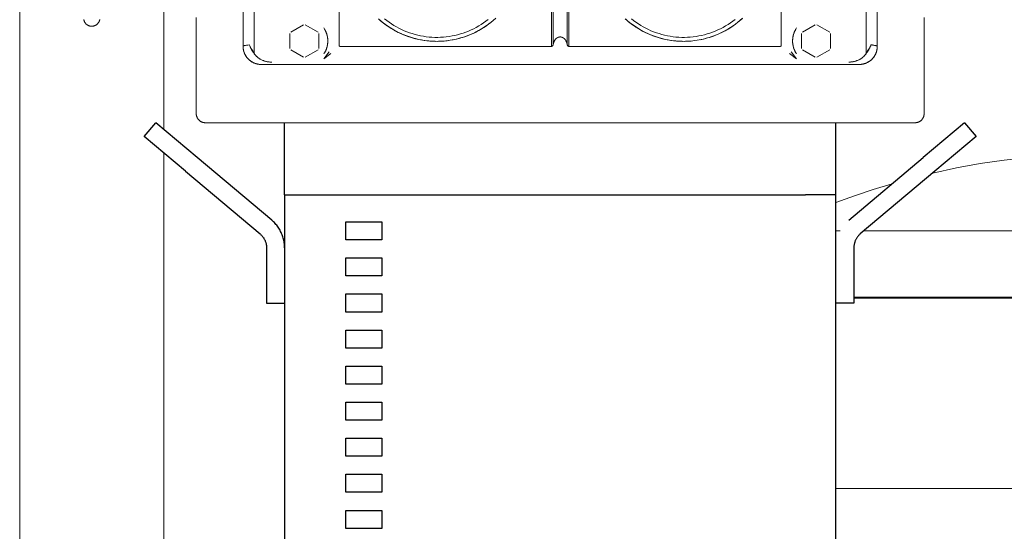
# Model space of a CAD drawing. Units: millimetres. Extents: x -1438 to 2663, y -2000 to 2997.
# Drawn here: x 0 to 273, y 544 to 686 of the extents above; entities that cross this region are included whole.
import ezdxf

# ---------------------------------------------------------------- set-up
doc = ezdxf.new("R2010")
doc.units = ezdxf.units.MM
doc.layers.add('Make2D$Visible$Curves$0', color=254, linetype='Continuous', lineweight=0, true_color=0xbebebe)
doc.layers.add('Make2D$Visible$Curves$3DCPCOLOR124', color=7, linetype='Continuous', lineweight=0, true_color=0x009972)
doc.layers.add('Make2D$Visible$Curves$1', color=7, linetype='Continuous', true_color=0x000000)
doc.layers.add('Make2D$Visible$Curves$3', color=7, linetype='Continuous', true_color=0x000000)

msp = doc.modelspace()

# ---------------------------------------------------------------- linework, layer by layer
at = {"layer": 'Make2D$Visible$Curves$0'}
for points in [[(0, 289.51), (0, 1136.44)], [(40, 655.55), (40, 1131.44)], [(22.22, 686.05), (22.2, 685.97), (22.18, 685.89), (22.16, 685.82), (22.14, 685.74), (22.12, 685.67), (22.09, 685.6), (22.06, 685.53), (22.02, 685.45), (21.99, 685.38), (21.95, 685.32), (21.91, 685.25), (21.87, 685.18), (21.82, 685.12), (21.78, 685.06), (21.73, 685), (21.68, 684.94), (21.63, 684.88), (21.57, 684.82), (21.51, 684.77), (21.45, 684.72), (21.39, 684.67), (21.33, 684.62), (21.27, 684.58), (21.2, 684.53), (21.14, 684.49), (21.07, 684.46), (21, 684.42), (20.93, 684.39), (20.86, 684.35), (20.78, 684.33), (20.71, 684.3), (20.64, 684.28), (20.56, 684.26), (20.48, 684.24), (20.41, 684.22), (20.33, 684.21), (20.25, 684.2), (20.18, 684.19), (20.1, 684.19), (20.02, 684.19), (19.94, 684.19), (19.86, 684.19), (19.79, 684.2), (19.71, 684.2), (19.63, 684.22), (19.55, 684.23), (19.48, 684.25), (19.4, 684.27), (19.33, 684.29), (19.25, 684.31), (19.18, 684.34), (19.11, 684.37), (19.04, 684.4), (18.97, 684.44), (18.9, 684.47), (18.83, 684.51), (18.76, 684.56), (18.7, 684.6), (18.64, 684.65), (18.58, 684.69), (18.52, 684.74), (18.46, 684.8), (18.4, 684.85), (18.35, 684.91), (18.3, 684.97), (18.25, 685.03), (18.2, 685.09), (18.15, 685.15), (18.11, 685.22), (18.07, 685.28), (18.03, 685.35), (17.99, 685.42), (17.96, 685.49), (17.93, 685.56), (17.9, 685.63), (17.87, 685.71), (17.85, 685.78), (17.83, 685.86), (17.81, 685.93), (17.79, 686.01)], [(40, 283.59), (40, 649.02)], [(226.5, 556.01), (373.5, 556.01)]]:
    msp.add_lwpolyline(points, dxfattribs=at)
at = {"layer": 'Make2D$Visible$Curves$0', "color": 254, "true_color": 0xd6d6d6}
for points in [[(62, 926.58), (62, 678.61)], [(65.1, 677.11), (65.1, 928.55)], [(234.9, 928.55), (234.9, 677.11)], [(238, 678.61), (238, 926.58)], [(149.89, 825.95), (149.88, 825.94), (149.87, 825.93), (149.87, 825.92), (149.86, 825.91), (149.85, 825.89), (149.85, 825.86), (149.83, 825.83), (149.82, 825.8), (149.81, 825.76), (149.8, 825.73), (149.78, 825.66), (149.76, 825.59), (149.73, 825.45), (149.7, 825.31), (149.65, 825.02), (149.57, 824.45), (149.5, 823.88), (149.39, 822.74), (149.29, 821.59), (149.02, 817), (148.47, 798.62), (148.05, 679.12)], [(151.27, 809.37), (151.95, 679.12)], [(88.66, 794.12), (88.66, 678.85)], [(211.34, 794.12), (211.34, 678.85)], [(152.44, 678.6), (152.1, 788.92)], [(147.59, 752.74), (147.56, 678.6)], [(148.05, 679.12), (148.06, 749.54)], [(151.95, 679.12), (151.93, 751.01)], [(99.57, 686.24), (100.21, 685.68), (100.86, 685.15), (101.53, 684.65), (102.21, 684.16), (102.92, 683.7), (103.64, 683.27), (104.37, 682.86), (105.12, 682.47), (105.88, 682.12), (106.65, 681.79), (107.43, 681.48), (108.23, 681.21), (109.03, 680.96), (109.84, 680.74), (110.66, 680.55), (111.48, 680.38), (112.31, 680.25), (113.15, 680.14), (113.98, 680.07)], [(126.7, 682.63), (126.24, 682.4), (125.78, 682.19), (125.32, 681.98), (124.85, 681.78), (124.37, 681.6), (123.9, 681.42), (123.42, 681.25), (122.93, 681.1), (122.37, 680.93), (121.79, 680.77), (121.22, 680.63), (120.63, 680.5), (120.05, 680.39), (119.47, 680.29), (118.88, 680.21), (118.29, 680.14), (117.7, 680.08), (117.12, 680.04), (116.53, 680.02), (115.93, 680), (115.34, 680.01), (114.75, 680.03), (114.16, 680.06), (113.57, 680.1), (112.98, 680.16), (112.39, 680.24), (111.81, 680.33), (111.22, 680.43), (110.64, 680.55), (110.07, 680.68), (109.5, 680.83), (108.93, 680.99), (108.37, 681.16), (107.81, 681.35), (107.25, 681.55), (106.7, 681.77), (106.16, 681.99), (105.62, 682.24), (105.08, 682.49), (104.56, 682.76), (104.03, 683.04), (103.52, 683.34), (103.01, 683.64), (102.51, 683.96), (102.02, 684.29), (101.54, 684.63), (101.07, 684.99), (100.6, 685.35), (100.15, 685.73), (99.7, 686.12)], [(130.03, 686.07), (129.4, 685.58), (128.75, 685.12), (128.08, 684.68), (127.4, 684.27), (126.71, 683.87), (126, 683.51), (125.28, 683.16), (124.55, 682.85), (123.81, 682.55), (123.06, 682.29), (122.3, 682.05), (121.53, 681.83), (120.76, 681.65), (119.98, 681.49), (119.19, 681.35), (118.4, 681.25), (117.61, 681.17), (116.81, 681.12), (116.02, 681.1), (115.22, 681.1), (114.42, 681.13), (113.63, 681.19), (112.84, 681.28), (112.05, 681.4), (111.26, 681.54), (110.48, 681.71), (109.71, 681.9), (108.95, 682.13), (108.19, 682.37), (107.44, 682.65), (106.7, 682.95), (105.98, 683.28), (105.26, 683.63), (104.56, 684), (103.87, 684.4), (103.19, 684.83), (102.53, 685.27), (101.89, 685.74), (101.26, 686.23)], [(117.83, 680.09), (118.65, 680.18), (119.48, 680.29), (120.3, 680.44), (121.11, 680.61), (121.92, 680.81), (122.72, 681.03), (123.51, 681.29), (124.3, 681.57), (125.07, 681.88), (125.83, 682.21), (126.58, 682.57), (127.32, 682.96), (128.04, 683.37), (128.75, 683.81), (129.44, 684.27), (130.12, 684.75), (130.78, 685.26), (131.42, 685.79), (132.04, 686.34)], [(132.12, 686.4), (131.5, 685.85), (130.86, 685.32), (130.21, 684.82), (129.54, 684.33), (128.85, 683.87), (128.15, 683.43), (127.43, 683.02), (126.7, 682.63)], [(168.07, 686.24), (168.71, 685.68), (169.36, 685.15), (170.03, 684.65), (170.71, 684.16), (171.42, 683.7), (172.14, 683.27), (172.87, 682.86), (173.62, 682.47), (174.38, 682.12), (175.15, 681.79), (175.93, 681.48), (176.73, 681.21), (177.53, 680.96), (178.34, 680.74), (179.16, 680.55), (179.98, 680.38), (180.81, 680.25), (181.65, 680.14), (182.48, 680.07)], [(200.58, 686.37), (200.14, 685.97), (199.69, 685.59), (199.23, 685.22), (198.76, 684.86), (198.29, 684.51), (197.8, 684.17), (197.3, 683.84), (196.8, 683.52), (196.29, 683.22), (195.77, 682.93), (195.25, 682.66), (194.72, 682.39), (194.19, 682.14), (193.65, 681.91), (193.1, 681.68), (192.55, 681.47), (191.99, 681.28), (191.43, 681.1), (190.87, 680.93), (190.29, 680.77), (189.72, 680.63), (189.13, 680.5), (188.55, 680.39), (187.97, 680.29), (187.38, 680.21), (186.79, 680.14), (186.2, 680.08), (185.62, 680.04), (185.03, 680.02), (184.43, 680), (183.84, 680.01), (183.25, 680.03), (182.66, 680.06), (182.07, 680.1), (181.48, 680.16), (180.89, 680.24), (180.31, 680.33), (179.72, 680.43), (179.14, 680.55), (178.57, 680.68), (178, 680.83), (177.43, 680.99), (176.87, 681.16), (176.31, 681.35), (175.75, 681.55), (175.2, 681.77), (174.66, 681.99), (174.12, 682.24), (173.58, 682.49), (173.06, 682.76), (172.53, 683.04), (172.02, 683.34), (171.51, 683.64), (171.01, 683.96), (170.52, 684.29), (170.04, 684.63), (169.57, 684.99), (169.1, 685.35), (168.65, 685.73), (168.2, 686.12)], [(198.53, 686.07), (197.9, 685.58), (197.25, 685.12), (196.58, 684.68), (195.9, 684.27), (195.21, 683.87), (194.5, 683.51), (193.78, 683.16), (193.05, 682.85), (192.31, 682.55), (191.56, 682.29), (190.8, 682.05), (190.03, 681.83), (189.26, 681.65), (188.48, 681.49), (187.69, 681.35), (186.9, 681.25), (186.11, 681.17), (185.31, 681.12), (184.52, 681.1), (183.72, 681.1), (182.92, 681.13), (182.13, 681.19), (181.34, 681.28), (180.55, 681.4), (179.76, 681.54), (178.98, 681.71), (178.21, 681.9), (177.45, 682.13), (176.69, 682.37), (175.94, 682.65), (175.2, 682.95), (174.48, 683.28), (173.76, 683.63), (173.06, 684), (172.37, 684.4), (171.69, 684.83), (171.03, 685.27), (170.39, 685.74), (169.76, 686.23)], [(188.92, 680.46), (189.73, 680.63), (190.53, 680.84), (191.33, 681.07), (192.12, 681.32), (192.9, 681.61), (193.67, 681.92), (194.42, 682.25), (195.17, 682.62), (195.9, 683), (196.62, 683.42), (197.32, 683.86), (198.01, 684.32), (198.68, 684.8), (199.34, 685.31), (199.98, 685.84), (200.6, 686.39)], [(75.21, 682.53), (78.79, 684.59)], [(79.21, 684.59), (82.79, 682.53)], [(84.39, 683.73), (84.51, 683.54), (84.63, 683.35), (84.69, 683.25), (84.74, 683.14), (84.8, 683.04), (84.85, 682.93), (84.9, 682.83), (84.95, 682.72), (85, 682.61), (85.04, 682.5), (85.08, 682.39), (85.12, 682.28), (85.16, 682.17), (85.2, 682.05), (85.23, 681.94), (85.27, 681.83), (85.3, 681.71), (85.33, 681.59), (85.35, 681.48), (85.38, 681.36), (85.4, 681.24), (85.42, 681.11), (85.44, 680.99), (85.46, 680.87), (85.47, 680.75), (85.48, 680.62), (85.49, 680.5), (85.5, 680.38), (85.5, 680.25), (85.5, 680.13), (85.5, 680), (85.5, 679.88), (85.49, 679.75), (85.49, 679.63), (85.48, 679.51), (85.46, 679.38), (85.45, 679.26), (85.43, 679.14), (85.41, 679.02), (85.39, 678.9), (85.37, 678.78), (85.34, 678.66), (85.31, 678.54), (85.28, 678.42), (85.25, 678.31), (85.22, 678.2), (85.18, 678.08), (85.14, 677.97), (85.1, 677.86), (85.06, 677.75), (85.02, 677.64), (84.97, 677.53), (84.92, 677.42), (84.87, 677.31), (84.82, 677.21), (84.77, 677.1), (84.71, 677), (84.66, 676.9), (84.54, 676.7), (84.42, 676.52)], [(108.75, 681.04), (108.01, 681.28), (107.28, 681.54), (106.56, 681.82), (105.85, 682.13), (105.15, 682.45), (104.46, 682.81), (103.79, 683.18), (103.12, 683.57), (102.47, 683.99), (101.83, 684.43), (101.2, 684.88), (100.59, 685.36)], [(177.25, 681.04), (176.51, 681.28), (175.78, 681.54), (175.06, 681.82), (174.35, 682.13), (173.65, 682.45), (172.96, 682.81), (172.29, 683.18), (171.62, 683.57), (170.97, 683.99), (170.33, 684.43), (169.7, 684.88), (169.09, 685.36)], [(215.58, 676.52), (215.46, 676.7), (215.34, 676.9), (215.29, 677), (215.23, 677.1), (215.18, 677.21), (215.13, 677.31), (215.08, 677.42), (215.03, 677.53), (214.98, 677.64), (214.94, 677.75), (214.9, 677.86), (214.86, 677.97), (214.82, 678.08), (214.78, 678.2), (214.75, 678.31), (214.72, 678.42), (214.69, 678.54), (214.66, 678.66), (214.63, 678.78), (214.61, 678.9), (214.59, 679.02), (214.57, 679.14), (214.55, 679.26), (214.54, 679.38), (214.52, 679.51), (214.51, 679.63), (214.51, 679.75), (214.5, 679.88), (214.5, 680), (214.5, 680.13), (214.5, 680.25), (214.5, 680.38), (214.51, 680.5), (214.52, 680.62), (214.53, 680.75), (214.54, 680.87), (214.56, 680.99), (214.58, 681.11), (214.6, 681.24), (214.62, 681.36), (214.65, 681.48), (214.67, 681.59), (214.7, 681.71), (214.73, 681.83), (214.77, 681.94), (214.8, 682.05), (214.84, 682.17), (214.88, 682.28), (214.92, 682.39), (214.96, 682.5), (215, 682.61), (215.05, 682.72), (215.1, 682.83), (215.15, 682.93), (215.2, 683.04), (215.26, 683.14), (215.31, 683.25), (215.37, 683.35), (215.49, 683.54), (215.61, 683.73)], [(215.2, 677.15), (215.11, 677.35), (215.02, 677.56), (214.93, 677.76), (214.86, 677.97), (214.79, 678.18), (214.73, 678.4), (214.67, 678.61), (214.62, 678.83), (214.59, 679.05), (214.55, 679.27), (214.53, 679.49), (214.51, 679.71), (214.5, 679.93), (214.5, 680.15), (214.51, 680.38), (214.52, 680.6), (214.54, 680.82), (214.57, 681.04), (214.61, 681.26), (214.65, 681.48), (214.7, 681.69), (214.76, 681.91), (214.82, 682.12), (214.9, 682.33), (214.98, 682.54), (215.06, 682.74), (215.16, 682.95), (215.26, 683.14), (215.37, 683.34)], [(217.21, 682.53), (220.79, 684.59)], [(221.21, 684.59), (224.79, 682.53)], [(75, 678.03), (75, 682.16)], [(83, 682.16), (83, 678.03)], [(85.04, 682.51), (85.12, 682.3), (85.19, 682.09), (85.26, 681.87), (85.31, 681.66), (85.36, 681.44), (85.41, 681.22), (85.44, 681), (85.47, 680.78), (85.49, 680.55), (85.5, 680.33), (85.5, 680.11), (85.5, 679.88), (85.49, 679.66), (85.47, 679.44), (85.44, 679.21), (85.41, 678.99), (85.37, 678.77), (85.32, 678.55), (85.26, 678.34), (85.2, 678.12), (85.12, 677.91), (85.05, 677.7), (84.96, 677.5), (84.87, 677.29), (84.77, 677.09), (84.66, 676.9), (84.54, 676.7), (84.42, 676.52)], [(84.8, 683.04), (84.89, 682.84), (84.98, 682.63), (85.07, 682.42), (85.15, 682.21), (85.21, 682), (85.28, 681.78), (85.33, 681.57), (85.38, 681.35), (85.42, 681.13), (85.45, 680.91), (85.47, 680.68), (85.49, 680.46), (85.5, 680.24), (85.5, 680.01), (85.49, 679.79), (85.48, 679.56), (85.46, 679.34), (85.43, 679.12), (85.39, 678.9), (85.34, 678.68), (85.29, 678.46), (85.23, 678.24), (85.16, 678.03), (85.09, 677.82), (85.01, 677.61), (84.92, 677.4), (84.82, 677.2), (84.72, 677)], [(117.83, 680.09), (117.03, 680.04), (116.23, 680.01), (115.42, 680), (114.62, 680.03), (113.82, 680.08), (113.03, 680.16), (112.23, 680.26), (111.44, 680.39), (110.65, 680.55), (109.87, 680.73), (109.1, 680.94)], [(126.7, 682.63), (126.7, 682.63)], [(151.95, 679.12), (151.94, 679.2), (151.92, 679.29), (151.9, 679.37), (151.88, 679.46), (151.86, 679.55), (151.83, 679.63), (151.8, 679.72), (151.77, 679.8), (151.73, 679.88), (151.7, 679.97), (151.66, 680.05), (151.61, 680.13), (151.57, 680.21), (151.52, 680.29), (151.49, 680.33), (151.47, 680.37), (151.44, 680.4), (151.41, 680.44), (151.38, 680.48), (151.35, 680.52), (151.32, 680.56), (151.29, 680.59), (151.25, 680.63), (151.22, 680.66), (151.18, 680.7), (151.15, 680.73), (151.11, 680.77), (151.07, 680.8), (151.03, 680.83), (150.99, 680.87), (150.95, 680.9), (150.91, 680.93), (150.86, 680.96), (150.82, 680.98), (150.77, 681.01), (150.73, 681.03), (150.68, 681.06), (150.63, 681.08), (150.58, 681.1), (150.54, 681.12), (150.49, 681.14), (150.43, 681.15), (150.38, 681.17), (150.36, 681.18), (150.33, 681.18), (150.3, 681.19), (150.28, 681.19), (150.25, 681.2), (150.22, 681.2), (150.2, 681.21), (150.17, 681.21), (150.14, 681.21), (150.11, 681.21), (150.08, 681.22), (150.06, 681.22), (150.03, 681.22), (150, 681.22), (149.97, 681.22), (149.94, 681.22), (149.92, 681.22), (149.89, 681.21), (149.86, 681.21), (149.83, 681.21), (149.8, 681.21), (149.78, 681.2), (149.75, 681.2), (149.72, 681.19), (149.7, 681.19), (149.67, 681.18), (149.64, 681.18), (149.62, 681.17), (149.57, 681.16), (149.52, 681.14), (149.47, 681.12), (149.42, 681.1), (149.37, 681.08), (149.32, 681.06), (149.27, 681.04), (149.23, 681.01), (149.18, 680.98), (149.14, 680.96), (149.09, 680.93), (149.05, 680.9), (149.01, 680.87), (148.97, 680.84), (148.93, 680.8), (148.89, 680.77), (148.85, 680.74), (148.82, 680.7), (148.78, 680.67), (148.75, 680.63), (148.71, 680.59), (148.68, 680.56), (148.65, 680.52), (148.62, 680.48), (148.59, 680.44), (148.56, 680.41), (148.53, 680.37), (148.51, 680.33), (148.48, 680.29), (148.43, 680.21), (148.39, 680.13), (148.34, 680.05), (148.3, 679.97), (148.27, 679.89), (148.23, 679.8), (148.2, 679.72), (148.17, 679.63), (148.14, 679.55), (148.12, 679.46), (148.1, 679.38), (148.08, 679.29), (148.06, 679.2), (148.05, 679.12)], [(186.33, 680.09), (185.53, 680.04), (184.73, 680.01), (183.92, 680), (183.12, 680.03), (182.32, 680.08), (181.53, 680.16), (180.73, 680.26), (179.94, 680.39), (179.15, 680.55), (178.37, 680.73), (177.6, 680.94)], [(215.2, 677.15), (215.11, 677.35), (215.01, 677.56), (214.93, 677.76), (214.85, 677.98), (214.78, 678.19), (214.72, 678.4), (214.67, 678.62), (214.62, 678.84), (214.58, 679.06), (214.55, 679.28), (214.52, 679.5), (214.51, 679.73), (214.5, 679.95), (214.5, 680.17), (214.5, 680.4), (214.52, 680.62), (214.54, 680.85), (214.57, 681.07), (214.61, 681.29), (214.65, 681.51), (214.7, 681.73), (214.76, 681.94), (214.83, 682.15), (214.91, 682.37), (214.99, 682.57), (215.08, 682.78), (215.17, 682.98)], [(217, 678.03), (217, 682.16)], [(225, 682.16), (225, 678.03)], [(62, 678.61), (62, 678.61), (62, 678.61), (62, 678.61), (62, 678.61), (62, 678.62), (62, 678.62), (62, 678.62), (62, 678.62), (62, 678.62), (62, 678.62), (62, 678.63), (62, 678.63), (62.01, 678.63), (62.01, 678.63), (62.01, 678.63), (62.01, 678.63), (62.01, 678.64), (62.01, 678.64), (62.01, 678.64), (62.01, 678.64), (62.01, 678.64), (62.01, 678.64), (62.02, 678.65), (62.02, 678.65), (62.02, 678.65), (62.02, 678.65), (62.02, 678.65), (62.02, 678.65), (62.03, 678.66), (62.03, 678.66), (62.03, 678.67), (62.04, 678.67), (62.04, 678.67), (62.04, 678.68), (62.05, 678.68), (62.05, 678.68), (62.06, 678.69), (62.06, 678.69), (62.07, 678.69), (62.07, 678.7), (62.08, 678.7), (62.1, 678.71), (62.11, 678.72), (62.12, 678.72), (62.14, 678.73), (62.15, 678.74), (62.17, 678.74), (62.21, 678.76), (62.24, 678.77), (62.29, 678.78), (62.33, 678.8), (62.43, 678.82), (62.55, 678.85), (62.68, 678.88), (62.97, 678.93), (63.33, 678.98), (63.74, 679.03)], [(63.74, 679.03), (63.34, 678.98), (62.99, 678.93), (62.69, 678.88), (62.56, 678.85), (62.45, 678.83), (62.34, 678.8), (62.3, 678.79), (62.25, 678.77), (62.22, 678.76), (62.18, 678.74), (62.16, 678.74), (62.15, 678.73), (62.13, 678.72), (62.12, 678.72), (62.1, 678.71), (62.09, 678.7), (62.08, 678.7), (62.07, 678.69), (62.06, 678.69), (62.06, 678.68), (62.05, 678.68), (62.05, 678.68), (62.04, 678.67), (62.04, 678.67), (62.03, 678.67), (62.03, 678.66), (62.03, 678.66), (62.02, 678.66), (62.02, 678.65), (62.02, 678.65), (62.02, 678.65), (62.02, 678.65), (62.02, 678.65), (62.01, 678.65), (62.01, 678.64), (62.01, 678.64), (62.01, 678.64), (62.01, 678.64), (62.01, 678.64), (62.01, 678.64), (62.01, 678.63), (62.01, 678.63), (62.01, 678.63), (62, 678.63), (62, 678.63), (62, 678.62), (62, 678.62), (62, 678.62), (62, 678.62), (62, 678.62), (62, 678.62), (62, 678.61), (62, 678.61), (62, 678.61), (62, 678.61), (62, 678.61)], [(62, 678.61), (62, 678.48), (62.01, 678.36), (62.01, 678.24), (62.03, 678.11), (62.04, 677.99), (62.06, 677.87), (62.08, 677.75), (62.1, 677.63), (62.12, 677.51), (62.15, 677.39), (62.19, 677.27), (62.22, 677.15), (62.26, 677.03), (62.3, 676.92), (62.34, 676.8), (62.39, 676.69), (62.43, 676.58), (62.48, 676.46), (62.54, 676.35), (62.59, 676.25), (62.65, 676.14), (62.72, 676.03), (62.78, 675.93), (62.85, 675.82), (62.91, 675.72), (62.99, 675.62), (63.06, 675.52), (63.14, 675.43), (63.22, 675.33), (63.3, 675.24), (63.38, 675.15), (63.47, 675.06), (63.55, 674.98), (63.64, 674.9), (63.74, 674.81), (63.83, 674.73), (63.93, 674.66), (64.02, 674.58), (64.12, 674.51), (64.22, 674.44), (64.33, 674.38), (64.43, 674.31), (64.54, 674.25), (64.65, 674.19), (64.75, 674.14), (64.86, 674.08), (64.98, 674.03), (65.09, 673.98), (65.2, 673.94), (65.32, 673.89), (65.43, 673.85), (65.55, 673.82), (65.67, 673.78), (65.79, 673.75), (65.91, 673.72), (66.03, 673.7), (66.15, 673.67), (66.27, 673.65), (66.39, 673.64), (66.51, 673.62), (66.63, 673.61), (66.76, 673.6), (66.88, 673.6), (67, 673.6)], [(62, 678.61), (62, 678.43), (62.01, 678.26), (62.03, 678.08), (62.05, 677.91), (62.08, 677.74), (62.11, 677.57), (62.15, 677.4), (62.19, 677.23), (62.24, 677.06), (62.3, 676.89), (62.36, 676.73), (62.43, 676.57), (62.51, 676.41), (62.58, 676.26), (62.67, 676.1), (62.76, 675.95), (62.85, 675.81), (62.95, 675.66), (63.06, 675.52), (63.17, 675.39), (63.28, 675.26), (63.4, 675.13), (63.53, 675), (63.65, 674.89), (63.79, 674.77), (63.92, 674.66), (64.06, 674.56), (64.2, 674.45), (64.35, 674.36), (64.5, 674.27), (64.65, 674.18), (64.81, 674.1), (64.97, 674.03), (65.13, 673.96), (65.29, 673.9), (65.46, 673.84), (65.62, 673.79), (65.79, 673.75), (65.96, 673.71), (66.13, 673.67), (66.31, 673.65), (66.48, 673.62), (66.65, 673.61), (66.83, 673.6), (67, 673.6)], [(64.94, 676.86), (64.84, 676.99), (64.74, 677.13), (64.64, 677.26), (64.54, 677.4), (64.45, 677.54), (64.37, 677.67), (64.29, 677.81), (64.21, 677.95), (64.14, 678.09), (64.07, 678.23), (64, 678.36), (63.94, 678.5), (63.89, 678.63), (63.83, 678.77), (63.79, 678.9), (63.74, 679.03)], [(63.74, 679.03), (63.74, 679.03)], [(63.74, 679.03), (63.78, 678.9), (63.83, 678.76), (63.89, 678.62), (63.95, 678.48), (64.01, 678.34), (64.07, 678.2), (64.14, 678.07), (64.22, 677.93), (64.3, 677.79), (64.38, 677.65), (64.46, 677.52), (64.55, 677.38), (64.64, 677.25), (64.74, 677.12), (64.84, 676.99), (64.94, 676.85)], [(65.06, 676.97), (64.95, 677.09), (64.84, 677.21), (64.74, 677.34), (64.64, 677.47), (64.54, 677.6), (64.44, 677.72), (64.36, 677.85), (64.27, 677.98), (64.19, 678.11), (64.11, 678.24), (64.04, 678.38), (63.97, 678.51), (63.9, 678.64), (63.85, 678.77), (63.79, 678.9), (63.74, 679.03)], [(88.66, 678.85), (88.66, 678.84), (88.66, 678.83), (88.66, 678.83), (88.66, 678.82), (88.66, 678.81), (88.66, 678.81), (88.66, 678.8), (88.66, 678.8), (88.66, 678.79), (88.66, 678.78), (88.67, 678.78), (88.67, 678.77), (88.67, 678.76), (88.67, 678.76), (88.67, 678.75), (88.68, 678.75), (88.68, 678.74), (88.68, 678.74), (88.68, 678.73), (88.69, 678.73), (88.69, 678.72), (88.69, 678.71), (88.7, 678.71), (88.7, 678.7), (88.7, 678.7), (88.71, 678.69), (88.71, 678.69), (88.72, 678.69), (88.72, 678.68), (88.72, 678.68), (88.73, 678.67), (88.73, 678.67), (88.74, 678.66), (88.74, 678.66), (88.75, 678.66), (88.75, 678.65), (88.76, 678.65), (88.76, 678.64), (88.77, 678.64), (88.78, 678.64), (88.78, 678.63), (88.79, 678.63), (88.79, 678.63), (88.8, 678.63), (88.81, 678.62), (88.81, 678.62), (88.82, 678.62), (88.83, 678.61), (88.84, 678.61), (88.84, 678.61), (88.85, 678.61), (88.86, 678.61), (88.87, 678.61), (88.88, 678.6), (88.88, 678.6), (88.89, 678.6), (88.9, 678.6), (88.91, 678.6), (88.92, 678.6), (88.93, 678.6), (88.95, 678.6), (88.97, 678.6)], [(147.56, 678.6), (88.97, 678.6)], [(147.56, 678.6), (147.59, 678.6)], [(147.59, 678.6), (147.6, 678.6), (147.61, 678.6), (147.62, 678.6), (147.63, 678.6), (147.64, 678.61), (147.66, 678.61), (147.67, 678.61), (147.68, 678.62), (147.69, 678.62)], [(147.69, 678.62), (147.7, 678.62), (147.72, 678.63), (147.73, 678.64), (147.74, 678.64), (147.76, 678.65), (147.77, 678.66), (147.78, 678.66), (147.79, 678.67), (147.8, 678.68), (147.82, 678.69), (147.83, 678.7)], [(147.83, 678.7), (147.84, 678.71), (147.85, 678.72), (147.87, 678.74), (147.88, 678.75), (147.89, 678.76), (147.9, 678.78), (147.91, 678.79), (147.92, 678.81)], [(147.92, 678.81), (147.94, 678.83), (147.95, 678.85), (147.96, 678.87), (147.98, 678.9), (147.99, 678.92), (148, 678.94), (148.01, 678.97), (148.02, 678.99), (148.02, 679.02), (148.03, 679.04), (148.04, 679.07), (148.04, 679.09), (148.05, 679.12)], [(151.95, 679.12), (151.96, 679.09), (151.97, 679.06), (151.97, 679.03), (151.98, 679)], [(151.98, 679), (151.99, 678.97), (152, 678.95), (152.01, 678.93), (152.02, 678.91), (152.03, 678.89), (152.04, 678.87), (152.05, 678.85), (152.06, 678.83), (152.07, 678.81), (152.09, 678.79), (152.1, 678.78)], [(152.1, 678.78), (152.11, 678.76), (152.12, 678.75), (152.13, 678.74), (152.14, 678.73), (152.16, 678.72), (152.17, 678.7), (152.18, 678.69), (152.19, 678.68), (152.21, 678.67), (152.22, 678.66)], [(152.22, 678.66), (152.23, 678.66), (152.25, 678.65), (152.26, 678.64), (152.27, 678.64), (152.28, 678.63), (152.3, 678.62), (152.31, 678.62), (152.32, 678.61)], [(152.32, 678.61), (152.34, 678.61), (152.35, 678.61), (152.36, 678.6), (152.38, 678.6), (152.39, 678.6), (152.4, 678.6), (152.42, 678.6), (152.43, 678.6), (152.44, 678.6)], [(211.03, 678.6), (152.44, 678.6)], [(211.03, 678.6), (211.05, 678.6), (211.07, 678.6), (211.08, 678.6), (211.1, 678.6), (211.11, 678.6), (211.12, 678.6), (211.12, 678.6), (211.13, 678.6), (211.14, 678.61), (211.15, 678.61), (211.15, 678.61), (211.16, 678.61), (211.17, 678.61), (211.18, 678.62), (211.18, 678.62), (211.19, 678.62), (211.2, 678.63), (211.2, 678.63), (211.21, 678.63), (211.22, 678.63), (211.22, 678.64), (211.23, 678.64), (211.24, 678.65), (211.24, 678.65), (211.25, 678.65), (211.26, 678.66), (211.26, 678.66), (211.27, 678.67), (211.27, 678.67), (211.28, 678.68), (211.28, 678.68), (211.29, 678.69), (211.29, 678.69), (211.3, 678.7), (211.3, 678.7), (211.3, 678.71), (211.31, 678.71), (211.31, 678.72), (211.31, 678.72), (211.32, 678.73), (211.32, 678.74), (211.32, 678.74), (211.32, 678.75), (211.33, 678.75), (211.33, 678.76), (211.33, 678.77), (211.33, 678.77), (211.33, 678.78), (211.34, 678.78), (211.34, 678.79), (211.34, 678.79), (211.34, 678.8), (211.34, 678.81), (211.34, 678.81), (211.34, 678.82), (211.34, 678.82), (211.34, 678.83), (211.34, 678.84), (211.34, 678.84), (211.34, 678.85)], [(233, 673.6), (233.12, 673.6), (233.24, 673.6), (233.37, 673.61), (233.49, 673.62), (233.61, 673.64), (233.73, 673.65), (233.86, 673.67), (233.98, 673.7), (234.1, 673.72), (234.22, 673.75), (234.34, 673.78), (234.45, 673.82), (234.57, 673.85), (234.69, 673.89), (234.8, 673.94), (234.92, 673.98), (235.03, 674.03), (235.14, 674.08), (235.25, 674.14), (235.36, 674.19), (235.47, 674.25), (235.57, 674.31), (235.68, 674.38), (235.78, 674.45), (235.88, 674.51), (235.98, 674.59), (236.08, 674.66), (236.17, 674.74), (236.27, 674.82), (236.36, 674.9), (236.45, 674.98), (236.54, 675.07), (236.62, 675.16), (236.71, 675.25), (236.79, 675.34), (236.87, 675.43), (236.94, 675.53), (237.02, 675.63), (237.09, 675.73), (237.16, 675.83), (237.22, 675.93), (237.29, 676.04), (237.35, 676.14), (237.41, 676.25), (237.46, 676.36), (237.52, 676.47), (237.57, 676.58), (237.62, 676.69), (237.66, 676.81), (237.7, 676.92), (237.74, 677.04), (237.78, 677.16), (237.82, 677.27), (237.85, 677.39), (237.88, 677.51), (237.9, 677.63), (237.92, 677.75), (237.94, 677.87), (237.96, 677.99), (237.98, 678.12), (237.99, 678.24), (237.99, 678.36), (238, 678.48), (238, 678.61)], [(233, 673.6), (233.17, 673.6), (233.35, 673.61), (233.52, 673.62), (233.69, 673.65), (233.87, 673.67), (234.04, 673.71), (234.21, 673.75), (234.38, 673.79), (234.54, 673.84), (234.71, 673.9), (234.87, 673.96), (235.03, 674.03), (235.19, 674.1), (235.35, 674.18), (235.5, 674.27), (235.65, 674.36), (235.8, 674.45), (235.94, 674.56), (236.08, 674.66), (236.21, 674.77), (236.35, 674.89), (236.47, 675), (236.6, 675.13), (236.72, 675.26), (236.83, 675.39), (236.94, 675.52), (237.05, 675.66), (237.15, 675.81), (237.24, 675.95), (237.33, 676.1), (237.42, 676.26), (237.49, 676.41), (237.57, 676.57), (237.64, 676.73), (237.7, 676.89), (237.76, 677.06), (237.81, 677.23), (237.85, 677.4), (237.89, 677.57), (237.92, 677.74), (237.95, 677.91), (237.97, 678.08), (237.99, 678.26), (238, 678.43), (238, 678.61)], [(236.26, 679.03), (236.21, 678.9), (236.16, 678.77), (236.1, 678.64), (236.03, 678.51), (235.96, 678.38), (235.89, 678.25), (235.81, 678.12), (235.73, 677.99), (235.65, 677.86), (235.56, 677.73), (235.46, 677.6), (235.37, 677.47), (235.27, 677.34), (235.16, 677.22), (235.05, 677.09), (234.94, 676.97)], [(236.26, 679.03), (236.21, 678.9), (236.17, 678.77), (236.11, 678.63), (236.06, 678.5), (236, 678.36), (235.93, 678.23), (235.86, 678.09), (235.79, 677.95), (235.71, 677.81), (235.63, 677.67), (235.55, 677.54), (235.46, 677.4), (235.36, 677.26), (235.26, 677.13), (235.16, 676.99), (235.06, 676.86)], [(235.06, 676.85), (235.16, 676.99), (235.26, 677.12), (235.36, 677.25), (235.45, 677.39), (235.54, 677.52), (235.63, 677.66), (235.71, 677.79), (235.78, 677.93), (235.86, 678.07), (235.93, 678.21), (235.99, 678.34), (236.06, 678.48), (236.11, 678.62), (236.17, 678.76), (236.22, 678.9), (236.26, 679.03)], [(237.99, 678.63), (237.99, 678.64), (237.99, 678.64), (237.99, 678.64), (237.99, 678.64), (237.99, 678.64), (237.99, 678.64), (237.99, 678.64), (237.98, 678.65), (237.98, 678.65), (237.98, 678.65), (237.98, 678.65), (237.98, 678.66), (237.97, 678.66), (237.97, 678.66), (237.97, 678.67), (237.96, 678.67), (237.96, 678.67), (237.95, 678.68), (237.95, 678.68), (237.95, 678.68), (237.94, 678.69), (237.94, 678.69), (237.93, 678.69), (237.92, 678.7), (237.91, 678.7), (237.9, 678.71), (237.88, 678.72), (237.87, 678.72), (237.86, 678.73), (237.84, 678.74), (237.81, 678.75), (237.77, 678.76), (237.74, 678.77), (237.69, 678.79), (237.6, 678.81), (237.5, 678.84), (237.38, 678.86), (237.26, 678.89), (236.97, 678.94), (236.64, 678.99), (236.26, 679.03)], [(236.26, 679.03), (236.67, 678.98), (237.03, 678.93), (237.32, 678.88), (237.45, 678.85), (237.57, 678.82), (237.66, 678.8), (237.7, 678.79), (237.74, 678.78), (237.77, 678.76), (237.8, 678.75), (237.83, 678.74), (237.86, 678.73), (237.88, 678.72), (237.89, 678.72), (237.9, 678.71), (237.91, 678.71), (237.92, 678.7), (237.93, 678.69), (237.94, 678.69), (237.94, 678.68), (237.95, 678.68), (237.95, 678.68), (237.96, 678.68), (237.96, 678.67), (237.96, 678.67), (237.97, 678.67), (237.97, 678.66), (237.97, 678.66), (237.98, 678.66), (237.98, 678.65), (237.98, 678.65), (237.98, 678.65), (237.99, 678.65), (237.99, 678.64), (237.99, 678.64), (237.99, 678.64), (237.99, 678.64), (237.99, 678.64), (237.99, 678.64), (237.99, 678.64), (237.99, 678.63)], [(236.26, 679.03), (236.26, 679.03)], [(238, 678.61), (238, 678.61), (238, 678.61), (238, 678.61), (238, 678.62), (238, 678.62), (238, 678.62), (238, 678.62), (238, 678.62), (238, 678.63), (238, 678.63), (237.99, 678.63), (237.99, 678.63), (237.99, 678.63)], [(64.94, 676.85), (64.96, 676.88), (64.98, 676.89), (65, 676.91), (65.02, 676.93), (65.04, 676.95), (65.06, 676.97)], [(69.93, 674.24), (69.75, 674.24), (69.57, 674.25), (69.39, 674.26), (69.21, 674.28), (69.03, 674.3), (68.85, 674.33), (68.67, 674.36), (68.49, 674.39), (68.31, 674.43), (68.14, 674.48), (67.96, 674.53), (67.79, 674.59), (67.62, 674.65), (67.45, 674.71), (67.28, 674.79), (67.12, 674.86), (66.95, 674.95), (66.78, 675.04), (66.62, 675.14), (66.54, 675.19), (66.46, 675.24), (66.39, 675.3), (66.31, 675.35), (66.23, 675.41), (66.16, 675.46), (66.08, 675.52), (66.01, 675.58), (65.94, 675.65), (65.87, 675.71), (65.8, 675.77), (65.73, 675.84), (65.67, 675.9), (65.6, 675.97), (65.54, 676.04), (65.48, 676.1), (65.42, 676.18), (65.36, 676.25), (65.3, 676.32), (65.25, 676.39), (65.19, 676.47), (65.14, 676.54), (65.09, 676.62), (65.04, 676.7), (64.99, 676.78), (64.94, 676.86)], [(64.94, 676.85), (65.02, 676.72), (65.11, 676.58), (65.21, 676.45), (65.3, 676.32), (65.41, 676.19), (65.51, 676.07), (65.62, 675.95)], [(65.06, 676.97), (65.06, 676.97), (65.07, 676.97), (65.07, 676.97), (65.07, 676.97), (65.07, 676.97), (65.07, 676.98), (65.07, 676.98), (65.08, 676.98), (65.08, 676.98), (65.08, 676.98), (65.08, 676.98), (65.08, 676.99), (65.08, 676.99), (65.08, 676.99), (65.08, 676.99), (65.09, 676.99), (65.09, 677), (65.09, 677), (65.09, 677), (65.09, 677), (65.09, 677.01), (65.09, 677.01), (65.09, 677.01), (65.09, 677.02), (65.1, 677.02), (65.1, 677.03), (65.1, 677.03), (65.1, 677.04), (65.1, 677.04), (65.1, 677.05), (65.1, 677.05), (65.1, 677.06), (65.1, 677.07), (65.1, 677.08), (65.1, 677.09), (65.1, 677.11)], [(78.79, 675.6), (75.21, 677.66)], [(82.79, 677.66), (79.21, 675.6)], [(84.43, 675.16), (85.9, 677.13)], [(84.43, 675.16), (86.39, 676.64)], [(213.61, 676.64), (215.57, 675.16)], [(214.1, 677.13), (215.57, 675.16)], [(220.79, 675.6), (217.21, 677.66)], [(224.79, 677.66), (221.21, 675.6)], [(232.96, 674.91), (233.12, 674.99), (233.27, 675.08), (233.42, 675.17), (233.57, 675.27), (233.72, 675.37), (233.86, 675.48), (233.99, 675.59), (234.13, 675.71), (234.2, 675.77), (234.26, 675.83), (234.33, 675.9), (234.39, 675.97), (234.46, 676.03), (234.52, 676.1), (234.58, 676.17), (234.64, 676.24), (234.7, 676.32), (234.75, 676.39), (234.81, 676.47), (234.86, 676.54), (234.91, 676.62), (234.96, 676.7), (235.01, 676.77), (235.06, 676.85)], [(235.06, 676.86), (234.97, 676.72), (234.88, 676.58), (234.79, 676.44), (234.69, 676.31), (234.59, 676.19), (234.48, 676.06)], [(234.94, 676.97), (234.94, 676.97), (234.93, 676.97), (234.93, 676.97), (234.93, 676.97), (234.93, 676.97), (234.93, 676.98), (234.93, 676.98), (234.92, 676.98), (234.92, 676.98), (234.92, 676.98), (234.92, 676.98), (234.92, 676.99), (234.92, 676.99), (234.92, 676.99), (234.92, 676.99), (234.91, 676.99), (234.91, 677), (234.91, 677), (234.91, 677), (234.91, 677), (234.91, 677.01), (234.91, 677.01), (234.91, 677.01), (234.91, 677.02), (234.9, 677.02), (234.9, 677.03), (234.9, 677.03), (234.9, 677.04), (234.9, 677.04), (234.9, 677.05), (234.9, 677.05), (234.9, 677.06), (234.9, 677.07), (234.9, 677.08), (234.9, 677.09), (234.9, 677.11)], [(235.06, 676.85), (235.04, 676.88), (235.02, 676.89), (235, 676.91), (234.98, 676.93), (234.96, 676.95), (234.94, 676.97)], [(67, 673.6), (233, 673.6)], [(232.96, 674.91), (232.88, 674.86), (232.71, 674.78), (232.54, 674.71), (232.36, 674.64), (232.19, 674.58), (232.01, 674.52), (231.83, 674.47), (231.66, 674.43), (231.48, 674.39), (231.3, 674.35), (231.12, 674.32), (230.94, 674.3), (230.77, 674.28), (230.59, 674.26), (230.41, 674.25), (230.24, 674.24), (230.07, 674.24)], [(230.07, 674.24), (230.22, 674.24), (230.36, 674.25), (230.51, 674.26), (230.66, 674.27), (230.81, 674.28), (230.96, 674.3), (231.11, 674.32), (231.25, 674.34), (231.4, 674.37), (231.55, 674.4), (231.69, 674.44), (231.84, 674.47), (231.98, 674.51), (232.12, 674.56), (232.27, 674.61), (232.41, 674.66)]]:
    msp.add_lwpolyline(points, dxfattribs=at)
at = {"layer": 'Make2D$Visible$Curves$0', "color": 126, "true_color": 0x008060}
for points in [[(49, 659.94), (49, 686.64)], [(251, 686.64), (251, 659.94)], [(49, 659.94), (49, 659.85), (49.01, 659.76), (49.01, 659.68), (49.02, 659.6), (49.04, 659.51), (49.05, 659.43), (49.07, 659.34), (49.09, 659.26), (49.12, 659.18), (49.14, 659.1), (49.17, 659.02), (49.21, 658.94), (49.24, 658.86), (49.28, 658.79), (49.32, 658.71), (49.36, 658.64), (49.41, 658.56), (49.46, 658.49), (49.51, 658.42), (49.56, 658.36), (49.62, 658.29), (49.67, 658.23), (49.73, 658.17), (49.79, 658.11), (49.86, 658.05), (49.92, 658), (49.99, 657.94), (50.06, 657.89), (50.13, 657.84), (50.2, 657.8), (50.27, 657.76), (50.35, 657.72), (50.43, 657.68), (50.5, 657.64), (50.58, 657.61), (50.66, 657.58), (50.74, 657.55), (50.83, 657.53), (50.91, 657.51), (50.99, 657.49), (51.08, 657.47), (51.16, 657.46), (51.24, 657.45), (51.33, 657.44), (51.41, 657.44), (51.5, 657.44)], [(251, 659.94), (251, 659.85), (250.99, 659.76), (250.99, 659.68), (250.98, 659.6), (250.96, 659.51), (250.95, 659.43), (250.93, 659.34), (250.91, 659.26), (250.88, 659.18), (250.86, 659.1), (250.83, 659.02), (250.79, 658.94), (250.76, 658.86), (250.72, 658.79), (250.68, 658.71), (250.64, 658.64), (250.59, 658.56), (250.54, 658.49), (250.49, 658.42), (250.44, 658.36), (250.38, 658.29), (250.33, 658.23), (250.27, 658.17), (250.21, 658.11), (250.14, 658.05), (250.08, 658), (250.01, 657.94), (249.94, 657.89), (249.87, 657.84), (249.8, 657.8), (249.73, 657.76), (249.65, 657.72), (249.57, 657.68), (249.5, 657.64), (249.42, 657.61), (249.34, 657.58), (249.26, 657.55), (249.17, 657.53), (249.09, 657.51), (249.01, 657.49), (248.92, 657.47), (248.84, 657.46), (248.76, 657.45), (248.67, 657.44), (248.59, 657.44), (248.5, 657.44)], [(150, 657.44), (51.5, 657.44)], [(248.5, 657.44), (150, 657.44)]]:
    msp.add_lwpolyline(points, dxfattribs=at)
at = {"layer": 'Make2D$Visible$Curves$1', "color": 251, "true_color": 0x545454}
for points in [[(34.53, 653.61), (37.75, 657.44)], [(49.24, 647.79), (37.75, 657.44)], [(73.5, 637.44), (73.5, 657.44)], [(226.5, 637.44), (226.5, 657.44)], [(262.25, 657.44), (250.76, 647.79)], [(262.25, 657.44), (265.47, 653.61)], [(46.02, 643.96), (34.53, 653.61)], [(265.47, 653.61), (253.98, 643.96)], [(69.93, 630.43), (49.24, 647.79)], [(230.07, 630.43), (250.76, 647.79)], [(46.02, 643.96), (66.71, 626.6)], [(253.98, 643.96), (233.29, 626.6)], [(73.5, 637.44), (81.94, 637.44)], [(81.94, 637.44), (218.06, 637.44)], [(73.5, 622.77), (73.49, 623.11), (73.48, 623.44), (73.45, 623.78), (73.41, 624.11), (73.36, 624.44), (73.3, 624.77), (73.23, 625.1), (73.14, 625.43), (73.05, 625.75), (72.94, 626.07), (72.83, 626.38), (72.7, 626.69), (72.56, 627), (72.42, 627.3), (72.26, 627.6), (72.09, 627.89), (71.92, 628.17), (71.73, 628.45), (71.53, 628.73), (71.33, 628.99), (71.12, 629.25), (70.9, 629.5), (70.67, 629.75), (70.43, 629.98), (70.18, 630.21), (69.93, 630.43)], [(66.71, 626.6), (66.84, 626.49), (66.96, 626.38), (67.08, 626.26), (67.2, 626.14), (67.31, 626.01), (67.42, 625.88), (67.52, 625.75), (67.61, 625.61), (67.71, 625.47), (67.8, 625.33), (67.88, 625.18), (67.96, 625.04), (68.03, 624.89), (68.1, 624.73), (68.16, 624.58), (68.22, 624.42), (68.27, 624.26), (68.32, 624.1), (68.36, 623.94), (68.4, 623.77), (68.43, 623.61), (68.46, 623.44), (68.47, 623.27), (68.49, 623.11), (68.5, 622.94), (68.5, 622.77)], [(233.29, 626.6), (233.16, 626.49), (233.04, 626.38), (232.92, 626.26), (232.8, 626.14), (232.69, 626.01), (232.58, 625.88), (232.48, 625.75), (232.39, 625.61), (232.29, 625.47), (232.2, 625.33), (232.12, 625.18), (232.04, 625.04), (231.97, 624.89), (231.9, 624.73), (231.84, 624.58), (231.78, 624.42), (231.73, 624.26), (231.68, 624.1), (231.64, 623.94), (231.6, 623.77), (231.57, 623.61), (231.54, 623.44), (231.53, 623.27), (231.51, 623.11), (231.5, 622.94), (231.5, 622.77)], [(68.5, 622.77), (68.5, 607.44)], [(231.5, 622.77), (231.5, 607.44)], [(68.5, 607.44), (73.5, 607.44)], [(231.5, 607.44), (226.5, 607.44)]]:
    msp.add_lwpolyline(points, dxfattribs=at)
at = {"layer": 'Make2D$Visible$Curves$3', "color": 9, "true_color": 0xbbbbbb}
for points in [[(73.5, 637.44), (73.5, 527.44)], [(226.5, 637.44), (218.06, 637.44)], [(226.5, 527.44), (226.5, 637.44)], [(90.5, 624.94), (90.5, 629.94)], [(90.5, 629.94), (100.5, 629.94)], [(100.5, 629.94), (100.5, 624.94)], [(100.5, 624.94), (90.5, 624.94)], [(90.5, 614.94), (90.5, 619.94)], [(90.5, 619.94), (100.5, 619.94)], [(100.5, 619.94), (100.5, 614.94)], [(100.5, 614.94), (90.5, 614.94)], [(90.5, 604.94), (90.5, 609.94)], [(90.5, 609.94), (100.5, 609.94)], [(100.5, 609.94), (100.5, 604.94)], [(100.5, 604.94), (90.5, 604.94)], [(90.5, 594.94), (90.5, 599.94)], [(90.5, 599.94), (100.5, 599.94)], [(100.5, 599.94), (100.5, 594.94)], [(100.5, 594.94), (90.5, 594.94)], [(90.5, 584.94), (90.5, 589.94)], [(90.5, 589.94), (100.5, 589.94)], [(100.5, 589.94), (100.5, 584.94)], [(100.5, 584.94), (90.5, 584.94)], [(90.5, 574.94), (90.5, 579.94)], [(90.5, 579.94), (100.5, 579.94)], [(100.5, 579.94), (100.5, 574.94)], [(100.5, 574.94), (90.5, 574.94)], [(90.5, 564.94), (90.5, 569.94)], [(90.5, 569.94), (100.5, 569.94)], [(100.5, 569.94), (100.5, 564.94)], [(100.5, 564.94), (90.5, 564.94)], [(90.5, 554.94), (90.5, 559.94)], [(90.5, 559.94), (100.5, 559.94)], [(100.5, 559.94), (100.5, 554.94)], [(100.5, 554.94), (90.5, 554.94)], [(90.5, 544.94), (90.5, 549.94)], [(90.5, 549.94), (100.5, 549.94)], [(100.5, 549.94), (100.5, 544.94)], [(100.5, 544.94), (90.5, 544.94)]]:
    msp.add_lwpolyline(points, dxfattribs=at)
at = {"layer": 'Make2D$Visible$Curves$3DCPCOLOR124'}
for points in [[(253.4, 643.48), (259.96, 644.88), (266.57, 646.08), (273.22, 647.05), (279.89, 647.81), (286.58, 648.36), (293.29, 648.68), (300, 648.79), (306.71, 648.68), (313.42, 648.36), (320.11, 647.81), (326.78, 647.05), (333.43, 646.08), (340.04, 644.88), (346.6, 643.48)], [(226.5, 635.3), (231.66, 637.18), (236.86, 638.93), (242.11, 640.53)], [(226.5, 627.44), (227.66, 627.44)], [(234.28, 627.44), (365.72, 627.44)], [(231.5, 609.05), (300, 609.05)], [(231.5, 608.79), (300, 608.79)]]:
    msp.add_lwpolyline(points, dxfattribs=at)

doc.saveas('drawing.dxf')
